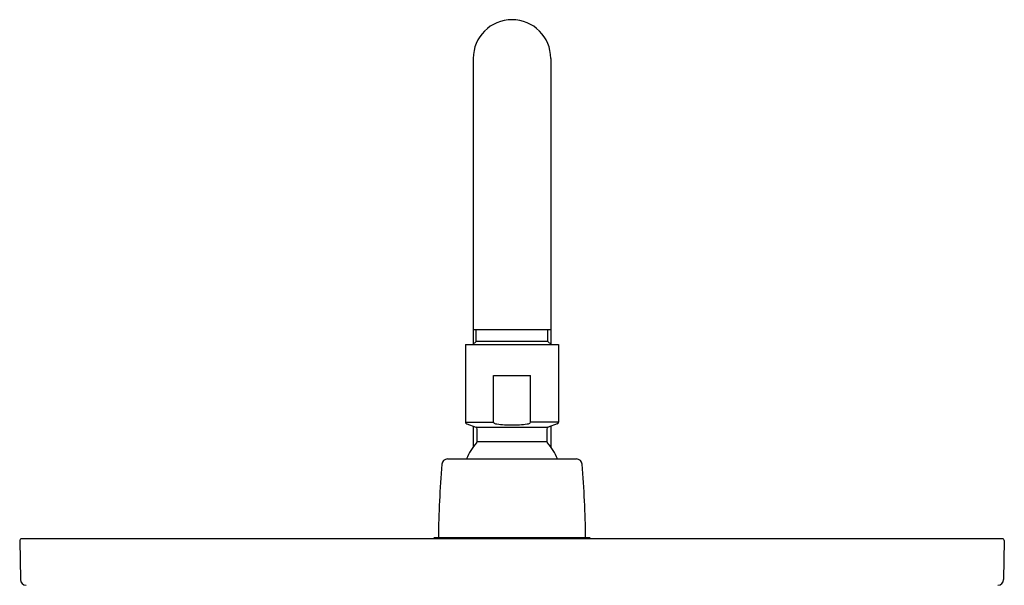
# Model space of a CAD drawing. Extents: x 3195.7 to 3207.9, y 111 to 165.
# Drawn here: x 3195.7 to 3205.7, y 159.2 to 165 of the extents above; entities that cross this region are included whole.
import ezdxf

# ---------------------------------------------------------------- set-up
doc = ezdxf.new("R2010")
doc.units = 0
doc.header["$LTSCALE"] = 0.64311
doc.layers.get('0').update_dxf_attribs({"color": 255, "linetype": 'CONTINUOUS'})

msp = doc.modelspace()

# ---------------------------------------------------------------- linework, layer by layer
for p, q in [((3200.3177, 164.5648), (3200.3177, 161.6612)), ((3201.1051, 164.5648), (3201.1051, 161.6612)), ((3201.1051, 161.8089), (3200.3177, 161.8089)), ((3200.3472, 161.6908), (3200.3472, 161.8089)), ((3201.0756, 161.6908), (3201.0756, 161.8089)), ((3200.2389, 161.6577), (3200.2389, 160.8703)), ((3200.2389, 161.6577), (3201.1838, 161.6577)), ((3200.3472, 161.6908), (3200.3142, 161.6577)), ((3201.0756, 161.6908), (3200.3472, 161.6908)), ((3201.0756, 161.6908), (3201.1086, 161.6577)), ((3201.1838, 161.6577), (3201.1838, 160.8703)), ((3200.5226, 160.8703), (3200.5226, 161.3428)), ((3200.5226, 161.3428), (3200.9002, 161.3428)), ((3200.9002, 160.8703), (3200.9002, 161.3428)), ((3200.2389, 160.8703), (3200.5226, 160.8703)), ((3200.2519, 160.8518), (3200.3441, 160.8183)), ((3200.3177, 160.8279), (3200.3177, 160.6189)), ((3200.3441, 160.8183), (3201.0787, 160.8183)), ((3201.1838, 160.8703), (3200.9002, 160.8703)), ((3201.1709, 160.8518), (3201.0787, 160.8183)), ((3201.1051, 160.8279), (3201.1051, 160.6189)), ((3200.357, 160.6722), (3201.0657, 160.6722)), ((3200.0572, 160.4963), (3201.3655, 160.4963)), ((3199.9122, 159.6853), (3199.924, 159.6971)), ((3199.924, 159.6971), (3201.4988, 159.6971)), ((3201.5106, 159.6853), (3201.4988, 159.6971)), ((3195.7117, 159.6693), (3195.7186, 159.2709)), ((3205.6954, 159.6853), (3195.7274, 159.6853)), ((3205.7111, 159.6693), (3205.7041, 159.2709))]:
    msp.add_line(p, q)
for centre, radius, start, end in [((3200.7114, 164.5648), 0.3937, 0, 180), ((3200.2586, 160.8703), 0.0197, 180, 250), ((3200.3374, 160.7998), 0.0197, 0, 70), ((3197.486, 160.736), 2.8718, 358.72754, 1.27246), ((3200.5371, 160.8728), 0.0148, 189.69889, 246.85485), ((3200.565, 160.9287), 0.0772, 244.16169, 264.67573), ((3200.7136, 162.109), 1.2668, 262.93579, 269.89883), ((3200.7091, 162.109), 1.2668, 270.10117, 277.06421), ((3200.8578, 160.9287), 0.0772, 275.32427, 295.83831), ((3200.8856, 160.8728), 0.0148, 293.14515, 350.30111), ((3203.9368, 160.736), 2.8718, 178.72754, 181.27246), ((3201.0854, 160.7998), 0.0197, 110, 180), ((3201.1641, 160.8703), 0.0197, 290, 360), ((3200.7114, 160.3171), 0.4961, 136.48473, 158.81678), ((3200.3374, 160.6722), 0.0197, 316.48473, 0), ((3201.0854, 160.6722), 0.0197, 180, 223.51527), ((3200.7114, 160.3171), 0.4961, 21.18322, 43.51527), ((3200.0572, 160.4373), 0.0591, 90, 175.55184), ((3201.3655, 160.4373), 0.0591, 4.44816, 90), ((3212.1231, 159.4987), 12.1614, 175.55202, 179.06511), ((3189.2996, 159.4987), 12.1614, 0.93489, 4.44798), ((3195.7285, 159.6685), 0.0169, 93.74513, 177.25487), ((3205.6947, 159.6689), 0.0164, 1.23382, 87.76618), ((3195.7777, 159.2719), 0.0591, 181, 270), ((3205.6451, 159.2719), 0.0591, 270, 359)]:
    msp.add_arc(centre, radius, start, end)

doc.saveas('drawing.dxf')
